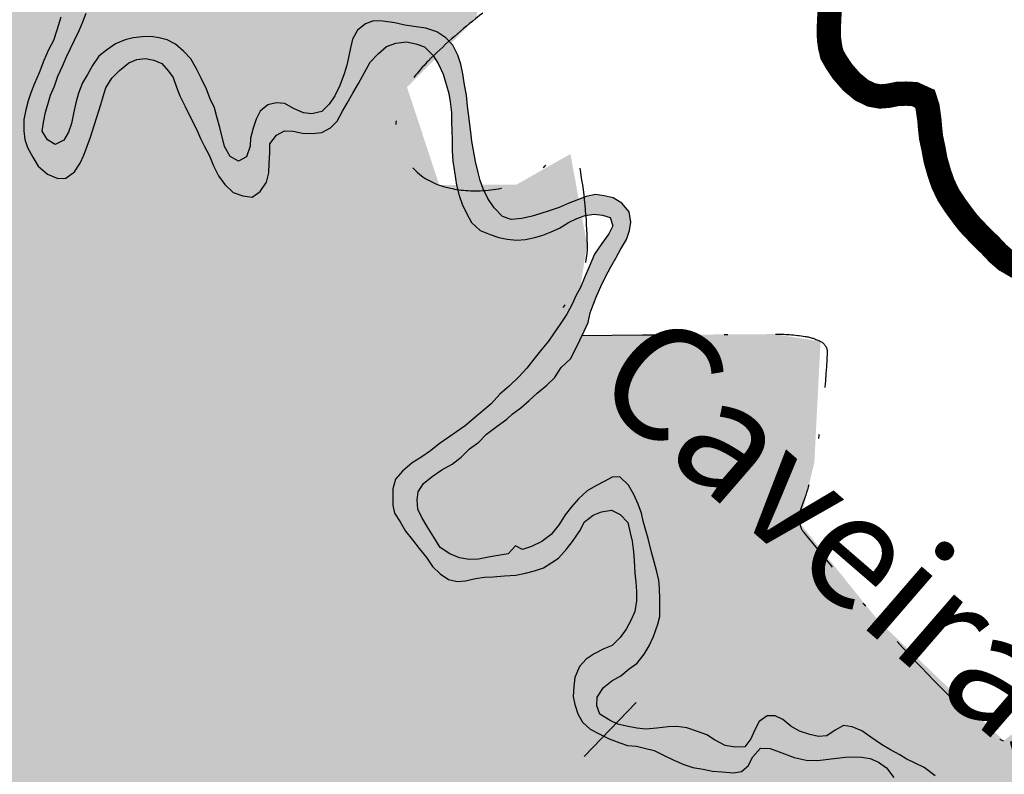
# Model space of a CAD drawing. Extents: x 0 to 1423, y 0 to 594.
# Drawn here: x 338 to 364, y 510 to 529 of the extents above; entities that cross this region are included whole.
import ezdxf

# ---------------------------------------------------------------- set-up
doc = ezdxf.new("R2010")
doc.units = 0
doc.header["$LTSCALE"] = 5
doc.header["$MEASUREMENT"] = 0
doc.linetypes.add('DASHDOT', pattern=[1, 0.5, -0.25, 0, -0.25])
doc.layers.get('0').update_dxf_attribs({"linetype": 'CONTINUOUS'})
for name, color, linetype in [('BASE-ESTPAV', 1, 'CONTINUOUS'), ('BASE-HRIO', 4, 'CONTINUOUS'), ('BASE-LIMUN', 7, 'DASHDOT'), ('BASE-RIOS', 4, 'CONTINUOUS'), ('LAGES', 121, 'CONTINUOUS')]:
    doc.layers.add(name, color=color, linetype=linetype)
doc.styles.add('REGUA120-15', font='romans.shx', dxfattribs={"oblique": 15, "height": 3})

# ---------------------------------------------------------------- blocks, each defined once
blk = doc.blocks.new('*U62', base_point=(361.756, 509.791))
at = {"color": 0}
for points in [[(359.632, 510.891), (359.559, 510.851), (359.471, 510.035)], [(360.629, 510.397), (360.347, 510.591), (359.471, 510.035), (359.632, 510.891)], [(360.347, 510.591), (360.116, 510.755), (359.632, 510.891), (359.854, 510.858)], [(360.87, 510.253), (360.629, 510.397), (359.471, 510.035)], [(360.87, 510.253), (359.471, 510.035), (359.686, 510.061)], [(360.87, 510.253), (359.686, 510.061), (359.898, 510.069)], [(360.87, 510.253), (359.898, 510.069), (360.1, 510.058)], [(360.1, 510.058), (360.333, 510.025), (360.87, 510.253)], [(360.333, 510.025), (360.554, 509.932), (360.87, 510.253)], [(360.554, 509.932), (360.765, 509.779), (360.87, 510.253)], [(360.765, 509.779), (360.955, 509.525), (360.87, 510.253), (361.283, 510.017)], [(361.283, 510.017), (361.112, 510.12), (360.87, 510.253)], [(360.955, 509.525), (361.024, 509.292), (361.283, 510.017)], [(361.024, 509.292), (361.343, 507.726), (361.283, 510.017), (361.553, 508.428)], [(361.696, 508.659), (362.296, 509.069), (361.283, 510.017), (361.514, 509.904)], [(361.553, 508.428), (361.696, 508.659), (361.283, 510.017)], [(362.296, 509.069), (361.756, 509.791), (361.514, 509.904)], [(362.296, 509.069), (362.257, 509.301), (361.756, 509.791), (362.047, 509.566)], [(361.024, 509.292), (361.012, 509.069), (361.343, 507.726)], [(361.012, 509.069), (360.848, 508.818), (361.343, 507.726)], [(361.696, 508.659), (361.909, 508.789), (362.296, 509.069)], [(361.909, 508.789), (362.153, 508.857), (362.296, 509.069)], [(360.614, 508.638), (360.409, 508.523), (361.343, 507.726)], [(360.848, 508.818), (360.614, 508.638), (361.343, 507.726)], [(361.343, 507.726), (361.52, 508.185), (361.553, 508.428)], [(361.343, 507.726), (361.395, 507.762), (361.52, 508.185), (361.478, 507.963)]]:
    blk.add_solid(points, dxfattribs=at)
blk = doc.blocks.new('*U63', base_point=(358.036, 511.056))
at = {"color": 0}
for points in [[(358.247, 510.882), (358.036, 511.056), (357.193, 510.547), (357.409, 511)], [(357.409, 511), (357.296, 510.779), (357.193, 510.547)], [(358.036, 511.056), (357.835, 511.148), (357.409, 511), (357.622, 511.15)], [(358.74, 510.655), (358.468, 510.749), (357.029, 510.336), (357.193, 510.547)], [(358.468, 510.749), (358.247, 510.882), (357.193, 510.547)], [(358.947, 509.976), (359.453, 510.033), (359.559, 510.851), (359.471, 510.035)], [(358.947, 509.976), (359.559, 510.851), (359.195, 510.621)], [(359.559, 510.851), (359.409, 510.771), (359.195, 510.621)], [(358.973, 510.603), (358.74, 510.655), (357.029, 510.336)], [(357.443, 510.302), (359.195, 510.621), (357.029, 510.336), (358.973, 510.603)], [(357.443, 510.302), (357.696, 510.29), (359.195, 510.621)], [(357.696, 510.29), (358.947, 509.976), (359.195, 510.621)], [(356.514, 510.371), (356.479, 510.389), (356.461, 509.672)], [(356.776, 510.328), (356.514, 510.371), (356.461, 509.672)], [(356.776, 510.328), (356.461, 509.672), (357.239, 510.072)], [(357.029, 510.336), (356.776, 510.328), (357.239, 510.072)], [(357.029, 510.336), (357.239, 510.072), (357.443, 510.302)], [(357.696, 510.29), (358.008, 510.176), (358.947, 509.976)], [(358.008, 510.176), (358.331, 510.052), (358.947, 509.976), (358.644, 509.979)], [(356.461, 509.672), (357.116, 509.83), (357.239, 510.072)], [(356.461, 509.672), (356.73, 509.651), (357.116, 509.83), (356.943, 509.68)]]:
    blk.add_solid(points, dxfattribs=at)
blk = doc.blocks.new('*U64', base_point=(355.244, 510.867))
at = {"color": 0}
for points in [[(353.688, 510.931), (353.641, 510.952), (353.462, 510.548), (353.317, 510.616)], [(353.92, 510.878), (353.688, 510.931), (353.462, 510.548)], [(354.192, 510.825), (353.92, 510.878), (353.462, 510.548)], [(354.425, 510.803), (354.192, 510.825), (354.642, 510.235), (353.462, 510.548)], [(356.232, 510.515), (355.507, 510.834), (354.425, 510.803), (354.718, 510.821)], [(354.642, 510.235), (355.428, 509.864), (354.425, 510.803), (356.232, 510.515)], [(355.244, 510.867), (355.011, 510.859), (354.718, 510.821)], [(355.507, 510.834), (355.244, 510.867), (354.718, 510.821)], [(356.232, 510.515), (356.031, 510.648), (355.507, 510.834), (355.789, 510.741)], [(353.462, 510.548), (353.744, 510.435), (354.178, 510.35), (353.946, 510.372)], [(353.462, 510.548), (354.178, 510.35), (354.39, 510.298)], [(353.462, 510.548), (354.39, 510.298), (354.642, 510.235)], [(355.428, 509.864), (355.932, 509.749), (356.232, 510.515), (356.461, 509.672)], [(356.461, 509.672), (356.479, 510.389), (356.232, 510.515)], [(354.642, 510.235), (354.894, 510.112), (355.428, 509.864)], [(354.894, 510.112), (355.166, 509.978), (355.428, 509.864)], [(355.428, 509.864), (355.66, 509.792), (355.932, 509.749)], [(355.932, 509.749), (356.185, 509.696), (356.461, 509.672), (356.437, 509.674)]]:
    blk.add_solid(points, dxfattribs=at)
blk = doc.blocks.new('*U65', base_point=(353.543, 513.004))
at = {"color": 0}
for points in [[(354.741, 513.56), (354.786, 513.734), (354.034, 513.657), (354.105, 513.824)], [(354.381, 512.775), (354.741, 513.56), (353.911, 513.436), (354.034, 513.657)], [(354.381, 512.775), (354.514, 512.996), (354.741, 513.56), (354.627, 513.238)], [(354.381, 512.775), (353.911, 513.436), (353.747, 513.215)], [(353.747, 513.215), (353.543, 513.004), (352.533, 511.921)], [(353.148, 511.643), (353.312, 511.894), (352.533, 511.921), (353.747, 513.215)], [(353.543, 513.004), (352.853, 512.646), (352.533, 511.921)], [(353.543, 513.004), (353.32, 512.915), (352.853, 512.646), (353.066, 512.786)], [(353.312, 511.894), (354.381, 512.775), (353.747, 513.215)], [(353.312, 511.894), (353.535, 512.074), (354.381, 512.775)], [(353.535, 512.074), (353.769, 512.204), (354.381, 512.775), (353.983, 512.384)], [(353.983, 512.384), (354.197, 512.534), (354.381, 512.775)], [(352.853, 512.646), (352.679, 512.445), (352.533, 511.921), (352.556, 512.163)], [(352.533, 511.921), (352.511, 511.658), (352.638, 511.202), (352.56, 511.446)], [(352.533, 511.921), (352.638, 511.202), (353.2, 510.672)], [(352.533, 511.921), (353.2, 510.672), (353.215, 511.197)], [(352.533, 511.921), (353.215, 511.197), (353.136, 511.41)], [(353.136, 511.41), (353.148, 511.643), (352.533, 511.921)], [(352.638, 511.202), (352.758, 510.979), (353.2, 510.672), (352.959, 510.795)], [(353.2, 510.672), (353.486, 511.023), (353.215, 511.197)], [(353.2, 510.672), (353.317, 510.616), (353.486, 511.023), (353.641, 510.952)]]:
    blk.add_solid(points, dxfattribs=at)
blk = doc.blocks.new('*U66', base_point=(354.136, 514.91))
at = {"color": 0}
for points in [[(354.168, 516.854), (353.788, 516.416), (353.955, 516.246)], [(354.359, 516.273), (354.168, 516.854), (354.062, 515.75), (353.955, 516.246)], [(354.359, 516.273), (354.311, 516.486), (354.168, 516.854), (354.222, 516.729)], [(353.955, 516.246), (354.013, 515.973), (354.062, 515.75)], [(354.359, 516.273), (354.062, 515.75), (354.1, 515.467)], [(354.359, 516.273), (354.1, 515.467), (354.118, 515.244)], [(354.118, 515.244), (354.164, 514.667), (354.359, 516.273)], [(354.164, 514.667), (354.182, 514.424), (354.359, 516.273)], [(354.182, 514.424), (354.18, 514.182), (354.359, 516.273), (354.789, 514.51)], [(354.575, 515.463), (354.487, 515.817), (354.359, 516.273), (354.428, 516.03)], [(354.789, 514.51), (354.712, 514.946), (354.359, 516.273), (354.575, 515.463)], [(354.712, 514.946), (354.644, 515.209), (354.575, 515.463)], [(354.118, 515.244), (354.136, 514.91), (354.164, 514.667)], [(354.789, 514.51), (354.771, 514.723), (354.712, 514.946)], [(354.18, 514.182), (354.137, 513.899), (354.789, 514.51), (354.786, 513.734)], [(354.786, 513.734), (354.793, 513.762), (354.789, 514.51), (354.797, 514.227)], [(354.137, 513.899), (354.105, 513.824), (354.786, 513.734)]]:
    blk.add_solid(points, dxfattribs=at)
blk = doc.blocks.new('*U67', base_point=(352.145, 516.191))
at = {"color": 0}
for points in [[(354.113, 516.983), (353.54, 517.433), (352.472, 516.653), (353.114, 517.204)], [(353.54, 517.433), (353.327, 517.323), (353.114, 517.204)], [(354.113, 516.983), (353.973, 517.227), (353.54, 517.433), (353.742, 517.441)], [(353.114, 517.204), (352.88, 517.074), (352.472, 516.653), (352.656, 516.864)], [(353.036, 516.436), (353.26, 516.525), (352.472, 516.653), (354.113, 516.983)], [(353.26, 516.525), (353.523, 516.563), (354.113, 516.983)], [(353.523, 516.563), (353.754, 516.45), (354.113, 516.983)], [(353.754, 516.45), (353.788, 516.416), (354.113, 516.983), (354.168, 516.854)], [(352.472, 516.653), (352.145, 516.191), (352.043, 515.248)], [(352.472, 516.653), (352.043, 515.248), (352.812, 516.256)], [(352.472, 516.653), (352.298, 516.442), (352.145, 516.191)], [(352.812, 516.256), (353.036, 516.436), (352.472, 516.653)], [(352.145, 516.191), (351.93, 515.93), (352.043, 515.248)], [(352.043, 515.248), (352.495, 515.743), (352.812, 516.256)], [(352.495, 515.743), (352.689, 516.024), (352.812, 516.256)], [(351.93, 515.93), (351.705, 515.755), (352.043, 515.248)], [(352.043, 515.248), (352.127, 515.301), (352.495, 515.743), (352.341, 515.542)]]:
    blk.add_solid(points, dxfattribs=at)
blk = doc.blocks.new('*U68', base_point=(350.804, 515.413))
at = {"color": 0}
for points in [[(349.231, 514.739), (350.182, 514.802), (351.412, 515.61), (352.043, 515.248)], [(349.231, 514.739), (351.412, 515.61), (351.179, 515.532)], [(351.179, 515.532), (350.997, 515.624), (350.804, 515.413)], [(352.043, 515.248), (351.686, 515.74), (351.412, 515.61)], [(352.043, 515.248), (351.705, 515.755), (351.686, 515.74)], [(349.519, 515.313), (349.322, 515.394), (349.231, 514.739), (349.034, 514.875)], [(351.179, 515.532), (350.804, 515.413), (349.231, 514.739)], [(350.804, 515.413), (350.024, 515.278), (349.231, 514.739)], [(350.804, 515.413), (350.591, 515.385), (350.024, 515.278), (350.328, 515.337)], [(349.771, 515.27), (349.519, 515.313), (349.231, 514.739)], [(350.024, 515.278), (349.771, 515.27), (349.231, 514.739)], [(350.182, 514.802), (350.708, 514.838), (352.043, 515.248), (351.497, 514.973)], [(351.497, 514.973), (351.731, 515.052), (352.043, 515.248), (351.954, 515.191)], [(350.182, 514.802), (350.404, 514.81), (350.708, 514.838)], [(350.708, 514.838), (351.001, 514.856), (351.497, 514.973), (351.254, 514.904)], [(349.231, 514.739), (349.939, 514.764), (350.182, 514.802)], [(349.231, 514.739), (349.463, 514.687), (349.939, 514.764), (349.675, 514.705)]]:
    blk.add_solid(points, dxfattribs=at)
blk = doc.blocks.new('*U69', base_point=(347.761, 516.703))
at = {"color": 0}
for points in [[(348.5, 517.95), (348.276, 517.811), (347.838, 517.38), (348.021, 517.59)], [(348.575, 517.272), (348.799, 517.452), (347.838, 517.38), (348.5, 517.95)], [(348.799, 517.452), (348.936, 517.55), (348.5, 517.95), (348.528, 517.971)], [(347.838, 517.38), (347.765, 517.127), (347.96, 516.256), (347.761, 516.703)], [(347.838, 517.38), (347.96, 516.256), (349.034, 514.875)], [(348.431, 517.051), (348.575, 517.272), (347.838, 517.38)], [(347.838, 517.38), (349.034, 514.875), (348.666, 516.139)], [(348.409, 516.839), (348.431, 517.051), (347.838, 517.38)], [(347.838, 517.38), (348.666, 516.139), (348.527, 516.373)], [(348.427, 516.596), (348.409, 516.839), (347.838, 517.38)], [(347.838, 517.38), (348.527, 516.373), (348.427, 516.596)], [(347.761, 516.703), (347.81, 516.49), (347.96, 516.256)], [(347.96, 516.256), (348.099, 516.012), (348.279, 515.788)], [(347.96, 516.256), (348.279, 515.788), (349.034, 514.875), (348.649, 515.32)], [(349.015, 515.58), (348.846, 515.854), (348.666, 516.139)], [(349.034, 514.875), (349.015, 515.58), (348.666, 516.139)], [(348.279, 515.788), (348.459, 515.554), (348.649, 515.32)], [(349.034, 514.875), (349.267, 515.416), (349.015, 515.58)], [(349.034, 514.875), (349.322, 515.394), (349.267, 515.416)], [(348.649, 515.32), (348.809, 515.086), (349.034, 514.875), (349.01, 514.893)]]:
    blk.add_solid(points, dxfattribs=at)
blk = doc.blocks.new('*U70', base_point=(350.352, 519.37))
at = {"color": 0}
for points in [[(350.841, 519.841), (350.586, 519.621), (350.352, 519.37)], [(350.905, 519.093), (351.456, 519.549), (350.352, 519.37), (350.841, 519.841)], [(351.456, 519.549), (350.927, 519.926), (350.841, 519.841)], [(350.905, 519.093), (351.139, 519.263), (351.456, 519.549), (351.353, 519.453)], [(350.352, 519.37), (349.903, 518.99), (349.669, 518.79)], [(350.234, 518.573), (350.905, 519.093), (349.669, 518.79), (350.352, 519.37)], [(350.234, 518.573), (350.508, 518.783), (350.905, 519.093)], [(350.508, 518.783), (350.763, 518.962), (350.905, 519.093)], [(349.669, 518.79), (349.445, 518.63), (348.936, 517.55)], [(349.669, 518.79), (348.936, 517.55), (350.234, 518.573)], [(349.445, 518.63), (349.242, 518.49), (348.936, 517.55), (348.754, 518.13)], [(349.242, 518.49), (348.988, 518.31), (348.754, 518.13)], [(348.936, 517.55), (349.053, 517.632), (350.234, 518.573), (349.785, 518.182)], [(349.785, 518.182), (350.03, 518.362), (350.234, 518.573)], [(349.053, 517.632), (349.327, 517.781), (349.785, 518.182)], [(349.327, 517.781), (349.561, 517.962), (349.785, 518.182)], [(348.754, 518.13), (348.528, 517.971), (348.936, 517.55)]]:
    blk.add_solid(points, dxfattribs=at)
blk = doc.blocks.new('*U71', base_point=(352.701, 521.059))
at = {"color": 0}
for points in [[(353.136, 522.218), (353.212, 522.396), (352.579, 522.213), (352.695, 522.42)], [(352.2, 520.325), (352.701, 521.059), (352.579, 522.213), (352.96, 521.765)], [(352.2, 520.325), (352.579, 522.213), (352.487, 521.991)], [(352.96, 521.765), (353.136, 522.218), (352.579, 522.213)], [(352.96, 521.765), (353.043, 521.976), (353.136, 522.218)], [(351.456, 519.549), (352.2, 520.325), (352.343, 521.729), (352.487, 521.991)], [(352.343, 521.729), (352.015, 521.237), (351.456, 519.549)], [(352.343, 521.729), (352.169, 521.468), (352.015, 521.237)], [(352.701, 521.059), (352.804, 521.281), (352.96, 521.765), (352.907, 521.512)], [(352.015, 521.237), (351.862, 521.016), (351.456, 519.549)], [(352.2, 520.325), (352.444, 520.556), (352.701, 521.059), (352.578, 520.807)], [(351.862, 521.016), (351.474, 520.544), (351.29, 520.303)], [(351.862, 521.016), (351.29, 520.303), (351.456, 519.549)], [(351.862, 521.016), (351.688, 520.805), (351.474, 520.544)], [(351.29, 520.303), (351.085, 520.082), (351.456, 519.549)], [(351.456, 519.549), (351.567, 519.653), (352.2, 520.325)], [(351.567, 519.653), (351.822, 519.863), (352.2, 520.325)], [(351.822, 519.863), (352.025, 520.054), (352.2, 520.325)], [(351.085, 520.082), (350.927, 519.926), (351.456, 519.549)]]:
    blk.add_solid(points, dxfattribs=at)
blk = doc.blocks.new('*U72', base_point=(339.086, 529.828))
at = {"color": 0}
for points in [[(339.357, 530.855), (339.284, 530.605), (339.221, 530.312)], [(339.788, 530.429), (339.831, 530.661), (339.221, 530.312), (339.357, 530.855)], [(339.831, 530.661), (339.867, 530.814), (339.357, 530.855)], [(338.616, 528.493), (339.382, 528.946), (339.788, 530.429)], [(338.836, 528.94), (338.616, 528.493), (339.788, 530.429)], [(338.919, 529.213), (338.836, 528.94), (339.788, 530.429)], [(339.788, 530.429), (339.023, 529.556), (338.919, 529.213)], [(339.788, 530.429), (339.159, 530.07), (339.023, 529.556)], [(339.788, 530.429), (339.221, 530.312), (339.159, 530.07)], [(339.382, 528.946), (339.515, 529.218), (339.788, 530.429), (339.743, 529.873)], [(339.743, 529.873), (339.766, 530.136), (339.788, 530.429)], [(339.159, 530.07), (339.086, 529.828), (339.023, 529.556)], [(339.515, 529.218), (339.608, 529.429), (339.743, 529.873), (339.691, 529.661)], [(338.616, 528.493), (339.176, 528.503), (339.382, 528.946)], [(338.836, 528.94), (338.702, 528.689), (338.616, 528.493)], [(338.616, 528.493), (339.116, 528.362), (339.176, 528.503)]]:
    blk.add_solid(points, dxfattribs=at)
blk = doc.blocks.new('*U73', base_point=(338.618, 527.052))
at = {"color": 0}
for points in [[(338.616, 528.493), (338.454, 528.084), (338.047, 526.561), (338.165, 527.349)], [(338.616, 528.493), (338.047, 526.561), (338.532, 526.547), (338.794, 525.364)], [(338.616, 528.493), (338.578, 528.407), (338.454, 528.084)], [(338.532, 526.547), (338.565, 526.779), (338.616, 528.493)], [(338.565, 526.779), (338.618, 527.052), (338.616, 528.493)], [(338.949, 527.999), (339.073, 528.261), (338.616, 528.493), (339.116, 528.362)], [(338.753, 527.495), (338.949, 527.999), (338.616, 528.493)], [(338.618, 527.052), (338.753, 527.495), (338.616, 528.493)], [(338.454, 528.084), (338.331, 527.802), (338.165, 527.349), (338.238, 527.56)], [(338.753, 527.495), (338.856, 527.737), (338.949, 527.999)], [(338.165, 527.349), (338.102, 527.107), (338.047, 526.561), (338.05, 526.854)], [(338.618, 527.052), (338.68, 527.253), (338.753, 527.495)], [(338.047, 526.561), (338.076, 526.328), (338.284, 525.861), (338.145, 526.115)], [(338.047, 526.561), (338.284, 525.861), (338.794, 525.364)], [(338.794, 525.364), (338.672, 526.323), (338.532, 526.547)], [(338.794, 525.364), (338.873, 526.2), (338.672, 526.323)], [(338.794, 525.364), (338.89, 526.208), (338.873, 526.2)], [(338.284, 525.861), (338.424, 525.628), (338.794, 525.364), (338.675, 525.413)]]:
    blk.add_solid(points, dxfattribs=at)
blk = doc.blocks.new('*U74', base_point=(339.303, 526.753))
at = {"color": 0}
for points in [[(338.947, 525.3), (339.909, 526.727), (339.993, 528.476), (340.138, 527.464)], [(339.993, 528.476), (339.303, 526.753), (338.947, 525.3)], [(339.993, 528.476), (339.728, 528.043), (339.303, 526.753), (339.418, 527.298)], [(339.993, 528.476), (339.861, 528.275), (339.728, 528.043)], [(340.21, 527.695), (340.298, 527.839), (339.993, 528.476)], [(340.138, 527.464), (340.21, 527.695), (339.993, 528.476)], [(339.728, 528.043), (339.595, 527.822), (339.418, 527.298), (339.491, 527.55)], [(339.418, 527.298), (339.355, 527.015), (339.303, 526.753)], [(339.909, 526.727), (340.075, 527.252), (340.138, 527.464)], [(339.303, 526.753), (339.23, 526.521), (338.947, 525.3)], [(338.947, 525.3), (339.536, 525.709), (339.909, 526.727), (339.805, 526.395)], [(339.23, 526.521), (339.107, 526.31), (338.947, 525.3)], [(339.107, 526.31), (338.89, 526.208), (338.947, 525.3), (338.794, 525.364)], [(339.536, 525.709), (339.629, 525.921), (339.805, 526.395), (339.722, 526.153)], [(338.947, 525.3), (339.159, 525.308), (339.536, 525.709), (339.383, 525.478)]]:
    blk.add_solid(points, dxfattribs=at)
blk = doc.blocks.new('*U75', base_point=(341.982, 527.964))
at = {"color": 0}
for points in [[(340.716, 528.955), (340.463, 528.846), (340.025, 528.526), (340.229, 528.686)], [(340.716, 528.955), (340.025, 528.526), (340.298, 527.839)], [(340.716, 528.955), (340.298, 527.839), (340.364, 527.947)], [(340.716, 528.955), (340.364, 527.947), (340.568, 528.147)], [(340.716, 528.955), (340.568, 528.147), (340.812, 528.348)], [(341.394, 529.04), (341.162, 529.032), (340.716, 528.955), (340.929, 529.004)], [(342.6, 528.191), (342.04, 528.843), (340.716, 528.955), (341.394, 529.04)], [(341.682, 528.33), (341.862, 528.126), (340.716, 528.955), (342.6, 528.191)], [(341.47, 528.423), (341.682, 528.33), (340.716, 528.955)], [(341.258, 528.465), (341.47, 528.423), (340.716, 528.955)], [(340.716, 528.955), (340.812, 528.348), (341.025, 528.437)], [(341.025, 528.437), (341.258, 528.465), (340.716, 528.955)], [(342.04, 528.843), (341.828, 528.956), (341.394, 529.04), (341.617, 529.008)], [(342.6, 528.191), (342.451, 528.455), (342.04, 528.843), (342.261, 528.649)], [(340.025, 528.526), (339.993, 528.476), (340.298, 527.839)], [(341.862, 528.126), (341.982, 527.964), (342.6, 528.191)], [(341.982, 527.964), (342.268, 527.264), (342.6, 528.191)], [(342.268, 527.264), (342.802, 527.773), (342.6, 528.191), (342.72, 527.947)], [(341.982, 527.964), (342.071, 527.71), (342.268, 527.264), (342.16, 527.477)]]:
    blk.add_solid(points, dxfattribs=at)
blk = doc.blocks.new('*U76', base_point=(343.852, 525.839))
at = {"color": 0}
for points in [[(342.958, 527.399), (342.859, 527.653), (342.268, 527.264), (342.802, 527.773)], [(343.331, 526.143), (343.136, 526.923), (342.268, 527.264), (342.958, 527.399)], [(343.481, 525.878), (343.331, 526.143), (342.299, 527.203), (342.268, 527.264)], [(343.136, 526.923), (343.067, 527.166), (342.958, 527.399)], [(342.299, 527.203), (342.428, 526.929), (342.597, 526.604)], [(343.564, 524.937), (343.481, 525.878), (342.597, 526.604), (342.299, 527.203)], [(343.331, 526.143), (343.214, 526.649), (343.136, 526.923)], [(342.597, 526.604), (342.706, 526.36), (342.796, 526.167)], [(342.597, 526.604), (342.796, 526.167), (343.564, 524.937), (342.935, 525.903)], [(342.935, 525.903), (343.044, 525.639), (343.564, 524.937)], [(343.564, 524.937), (344.272, 524.962), (343.481, 525.878), (343.702, 525.755)], [(344.272, 524.962), (344.298, 525.001), (343.702, 525.755), (343.852, 525.839)], [(343.044, 525.639), (343.173, 525.375), (343.564, 524.937), (343.343, 525.142)], [(343.564, 524.937), (343.816, 524.844), (344.272, 524.962), (344.058, 524.812)]]:
    blk.add_solid(points, dxfattribs=at)
blk = doc.blocks.new('*U77', base_point=(344.912, 526.554))
at = {"color": 0}
for points in [[(346.126, 526.635), (346.443, 527.077), (346.234, 527.483), (346.272, 527.561)], [(346.443, 527.077), (346.566, 527.288), (346.272, 527.561), (346.589, 527.33)], [(345.15, 527.148), (344.918, 527.282), (344.473, 527.245), (344.696, 527.294)], [(346.126, 526.635), (346.091, 527.262), (345.897, 527.071)], [(346.126, 526.635), (346.234, 527.483), (346.091, 527.262)], [(345.897, 527.071), (345.634, 527.003), (344.009, 526.157)], [(345.897, 527.071), (344.009, 526.157), (344.699, 526.444)], [(345.634, 527.003), (345.411, 527.035), (344.009, 526.157), (344.084, 526.632)], [(344.473, 527.245), (344.269, 527.075), (344.084, 526.632), (344.166, 526.863)], [(345.411, 527.035), (345.15, 527.148), (344.084, 526.632), (344.473, 527.245)], [(345.897, 527.071), (344.699, 526.444), (344.912, 526.554)], [(344.912, 526.554), (346.126, 526.635), (345.897, 527.071)], [(346.126, 526.635), (346.299, 526.815), (346.443, 527.077)], [(344.084, 526.632), (344.021, 526.369), (344.009, 526.157)], [(344.912, 526.554), (345.145, 526.552), (346.126, 526.635)], [(345.145, 526.552), (345.387, 526.499), (346.126, 526.635)], [(345.387, 526.499), (345.65, 526.487), (346.126, 526.635), (345.892, 526.515)], [(344.009, 526.157), (344.525, 526.213), (344.699, 526.444)], [(344.009, 526.157), (344.298, 525.001), (344.525, 526.213)], [(344.298, 525.001), (344.511, 525.708), (344.525, 526.213)], [(344.511, 525.708), (344.523, 525.981), (344.525, 526.213)], [(344.009, 526.157), (343.916, 525.875), (344.298, 525.001)], [(343.916, 525.875), (343.852, 525.839), (344.298, 525.001)], [(344.298, 525.001), (344.436, 525.203), (344.511, 525.708), (344.498, 525.455)]]:
    blk.add_solid(points, dxfattribs=at)
blk = doc.blocks.new('*U78', base_point=(347.6, 528.776))
at = {"color": 0}
for points in [[(348.383, 529.295), (348.08, 529.338), (346.554, 528.289), (346.702, 528.975)], [(347.252, 529.456), (347.049, 529.377), (346.702, 528.975), (346.835, 529.207)], [(348.08, 529.338), (347.252, 529.456), (346.702, 528.975)], [(348.08, 529.338), (347.817, 529.401), (347.252, 529.456), (347.504, 529.444)], [(347.6, 528.776), (347.843, 528.865), (346.554, 528.289), (348.383, 529.295)], [(347.843, 528.865), (348.127, 528.903), (348.383, 529.295)], [(348.127, 528.903), (348.369, 528.85), (348.383, 529.295), (348.586, 529.269)], [(348.369, 528.85), (348.53, 528.792), (348.586, 529.269)], [(346.702, 528.975), (346.597, 528.491), (346.554, 528.289)], [(346.702, 528.975), (346.639, 528.703), (346.597, 528.491)], [(347.376, 528.585), (347.6, 528.776), (346.554, 528.289)], [(347.172, 528.365), (347.376, 528.585), (346.554, 528.289)], [(346.554, 528.289), (346.482, 528.057), (346.589, 527.33)], [(346.554, 528.289), (346.71, 527.55), (347.172, 528.365), (347.018, 528.093)], [(346.554, 528.289), (346.589, 527.33), (346.71, 527.55)], [(346.482, 528.057), (346.368, 527.755), (346.589, 527.33)], [(346.71, 527.55), (346.864, 527.801), (347.018, 528.093)], [(346.368, 527.755), (346.272, 527.561), (346.589, 527.33)]]:
    blk.add_solid(points, dxfattribs=at)
blk = doc.blocks.new('*U79', base_point=(349.702, 527.494))
at = {"color": 0}
for points in [[(348.635, 529.262), (348.586, 529.269), (348.601, 528.767), (348.53, 528.792)], [(348.635, 529.262), (348.601, 528.767), (348.821, 528.553)], [(349.349, 528.812), (349.159, 529.005), (348.635, 529.262), (348.928, 529.169)], [(349.654, 527.768), (349.606, 528.061), (348.635, 529.262), (349.349, 528.812)], [(349.654, 527.768), (348.635, 529.262), (348.961, 528.33), (348.821, 528.553)], [(349.606, 528.061), (349.557, 528.314), (349.349, 528.812), (349.478, 528.548)], [(349.654, 527.768), (348.961, 528.33), (349.09, 528.055)], [(349.654, 527.768), (349.09, 528.055), (349.179, 527.751)], [(349.179, 527.751), (349.237, 527.539), (349.654, 527.768)], [(349.237, 527.539), (349.276, 527.326), (349.654, 527.768)], [(349.276, 527.326), (349.314, 527.043), (349.654, 527.768)], [(349.314, 527.043), (349.321, 526.571), (349.654, 527.768), (349.73, 527.211)], [(349.73, 527.211), (349.702, 527.494), (349.654, 527.768)], [(349.314, 527.043), (349.312, 526.78), (349.321, 526.571)], [(349.321, 526.571), (349.791, 526.731), (349.73, 527.211), (349.759, 527.008)]]:
    blk.add_solid(points, dxfattribs=at)
blk = doc.blocks.new('*U80', base_point=(350.008, 525.46))
at = {"color": 0}
for points in [[(349.815, 526.523), (349.791, 526.731), (349.32, 526.571)], [(349.844, 526.29), (349.815, 526.523), (349.32, 526.571)], [(349.94, 525.753), (349.844, 526.29), (349.32, 526.571)], [(349.32, 526.571), (349.328, 526.314), (349.916, 524.072), (349.392, 525.475)], [(350.008, 525.46), (349.94, 525.753), (349.32, 526.571)], [(349.32, 526.571), (349.916, 524.072), (350.008, 525.46), (350.067, 525.247)], [(349.328, 526.314), (349.326, 526.031), (349.392, 525.475)], [(349.94, 525.753), (349.892, 526.037), (349.844, 526.29)], [(349.326, 526.031), (349.344, 525.758), (349.392, 525.475)], [(349.392, 525.475), (349.44, 525.131), (349.587, 524.624), (349.508, 524.857)], [(349.392, 525.475), (349.587, 524.624), (349.916, 524.072)], [(349.916, 524.072), (350.146, 525.034), (350.067, 525.247)], [(349.916, 524.072), (350.266, 524.78), (350.146, 525.034)], [(349.916, 524.072), (350.344, 524.663), (350.266, 524.78)], [(349.587, 524.624), (349.706, 524.39), (349.916, 524.072), (349.836, 524.147)]]:
    blk.add_solid(points, dxfattribs=at)
blk = doc.blocks.new('*U81', base_point=(351.161, 524.247))
at = {"color": 0}
for points in [[(350.435, 524.526), (350.344, 524.663), (349.916, 524.072)], [(352.611, 524.73), (352.377, 524.641), (352.144, 524.542)], [(352.394, 524.145), (352.611, 524.73), (352.144, 524.542)], [(352.394, 524.145), (352.607, 524.245), (352.611, 524.73), (352.761, 524.791)], [(352.607, 524.245), (352.799, 524.313), (352.761, 524.791)], [(350.656, 524.301), (350.435, 524.526), (349.916, 524.072)], [(352.394, 524.145), (351.881, 524.453), (351.637, 524.374)], [(352.394, 524.145), (352.144, 524.542), (351.881, 524.453)], [(350.878, 524.219), (350.656, 524.301), (349.916, 524.072)], [(351.161, 524.247), (350.878, 524.219), (349.916, 524.072)], [(351.161, 524.247), (349.916, 524.072), (352.394, 524.145)], [(349.916, 524.072), (351.025, 523.682), (352.394, 524.145)], [(351.025, 523.682), (351.713, 523.807), (352.394, 524.145)], [(351.434, 524.315), (351.161, 524.247), (352.394, 524.145)], [(351.637, 524.374), (351.434, 524.315), (352.394, 524.145)], [(351.713, 523.807), (351.936, 523.896), (352.394, 524.145), (352.15, 523.996)], [(349.916, 524.072), (350.066, 523.932), (350.56, 523.746), (350.328, 523.829)], [(349.916, 524.072), (350.56, 523.746), (351.025, 523.682)], [(350.56, 523.746), (350.772, 523.704), (351.025, 523.682)], [(351.025, 523.682), (351.257, 523.7), (351.713, 523.807), (351.5, 523.748)]]:
    blk.add_solid(points, dxfattribs=at)
blk = doc.blocks.new('*U82', base_point=(354.031, 524.152))
at = {"color": 0}
for points in [[(352.854, 524.829), (352.761, 524.791), (352.799, 524.313)], [(352.854, 524.829), (352.799, 524.313), (352.83, 524.324)], [(352.854, 524.829), (352.83, 524.324), (353.063, 524.362)], [(353.562, 524.793), (353.33, 524.845), (352.854, 524.829), (353.097, 524.877)], [(354.031, 524.152), (353.562, 524.793), (352.854, 524.829)], [(353.487, 524.278), (353.555, 524.055), (352.854, 524.829), (354.031, 524.152)], [(352.854, 524.829), (353.063, 524.362), (353.285, 524.34)], [(353.285, 524.34), (353.487, 524.278), (352.854, 524.829)], [(354.031, 524.152), (353.983, 524.425), (353.562, 524.793), (353.793, 524.649)], [(353.239, 522.46), (353.362, 522.712), (354.031, 524.152)], [(353.555, 524.055), (353.239, 522.46), (354.031, 524.152)], [(353.362, 522.712), (353.506, 522.973), (354.031, 524.152)], [(353.506, 522.973), (353.763, 523.436), (354.031, 524.152)], [(353.763, 523.436), (353.916, 523.698), (354.031, 524.152), (353.999, 523.93)], [(353.555, 524.055), (353.453, 523.843), (353.239, 522.46)], [(353.453, 523.843), (353.268, 523.592), (352.93, 522.978), (353.074, 523.311)], [(353.453, 523.843), (352.93, 522.978), (353.239, 522.46)], [(353.506, 522.973), (353.639, 523.205), (353.763, 523.436)], [(352.93, 522.978), (352.816, 522.716), (352.703, 522.434)], [(352.93, 522.978), (352.703, 522.434), (353.239, 522.46)], [(352.703, 522.434), (352.695, 522.42), (353.239, 522.46), (353.212, 522.396)]]:
    blk.add_solid(points, dxfattribs=at)
blk = doc.blocks.new('*U160', base_point=(329.879, 489.86))
at = {"color": 0}
for points in [[(352.502, 521.17), (348.987, 525.13), (316.184, 540.741), (330.493, 536.958)], [(363.848, 510.492), (352.502, 521.17), (316.184, 540.741)], [(363.848, 510.492), (316.184, 540.741), (319.654, 535.788)], [(348.987, 525.13), (348.138, 527.712), (330.493, 536.958), (338.667, 535.218)], [(348.138, 527.712), (349.065, 534.885), (338.667, 535.218), (345.993, 536.06)], [(363.848, 510.492), (319.654, 535.788), (319.7, 535.711)], [(363.848, 510.492), (319.7, 535.711), (319.731, 535.628)], [(363.848, 510.492), (319.731, 535.628), (323.118, 524.17), (323.115, 524.172)], [(348.138, 527.712), (349.949, 529.516), (349.065, 534.885), (351.113, 534.102)], [(352.502, 521.17), (352.879, 523.562), (351.024, 525.143), (352.441, 525.948)], [(352.502, 521.17), (351.024, 525.143), (348.987, 525.13)], [(484.297, 462.478), (363.848, 510.492), (323.151, 524.138), (323.118, 524.17)], [(484.297, 462.478), (323.151, 524.138), (323.178, 524.101)], [(484.297, 462.478), (323.178, 524.101), (323.198, 524.059)], [(323.198, 524.059), (323.21, 524.015), (419.788, 469.968), (403.607, 477.566)], [(484.297, 462.478), (323.198, 524.059), (419.965, 469.87), (419.788, 469.968)], [(323.21, 524.015), (326.005, 511.238), (403.607, 477.566)], [(360.547, 513.656), (354.336, 521.182), (352.502, 521.17)], [(363.848, 510.492), (360.547, 513.656), (352.502, 521.17)], [(358.476, 516.231), (357.8, 521.204), (354.336, 521.182)], [(360.547, 513.656), (358.476, 516.231), (354.336, 521.182)], [(358.476, 516.231), (358.863, 517.826), (357.8, 521.204), (359.025, 521.012)], [(394.753, 516.062), (385.985, 516.405), (363.848, 510.492), (371.533, 515.119)], [(484.297, 462.478), (394.753, 516.062), (363.848, 510.492)], [(371.533, 515.119), (367.682, 513.502), (363.848, 510.492)], [(326.005, 511.238), (326.159, 511.139), (403.275, 477.666), (402.93, 477.708)], [(326.005, 511.238), (403.275, 477.666), (403.607, 477.566)], [(326.159, 511.139), (326.294, 511.014), (402.93, 477.708)], [(326.294, 511.014), (326.405, 510.867), (402.93, 477.708), (383.003, 479.829)], [(326.405, 510.867), (326.488, 510.704), (383.003, 479.829)], [(326.488, 510.704), (326.542, 510.529), (383.003, 479.829), (334.184, 490.709)]]:
    blk.add_solid(points, dxfattribs=at)

msp = doc.modelspace()

# ---------------------------------------------------------------- linework, layer by layer
at = {"layer": 'BASE-ESTPAV', "const_width": 0.64, "flags": 128}
msp.add_lwpolyline([(359.278, 530.073), (359.265, 529.759), (359.253, 529.476), (359.24, 529.224), (359.249, 528.981), (359.277, 528.768), (359.326, 528.566), (359.435, 528.373), (359.605, 528.119), (359.846, 527.844), (360.107, 527.629), (360.358, 527.506), (360.591, 527.463), (360.813, 527.482), (361.046, 527.53), (361.279, 527.538), (361.501, 527.526), (361.773, 527.403), (361.842, 527.19), (361.89, 526.856), (361.908, 526.633), (361.936, 526.38), (361.995, 526.107), (362.053, 525.793), (362.151, 525.448), (362.249, 525.164), (362.389, 524.87), (362.568, 524.596), (362.808, 524.27), (362.928, 524.117), (363.189, 523.842), (363.339, 523.689), (363.479, 523.557), (363.7, 523.322), (363.901, 523.149), (364.132, 523.015), (364.384, 522.872)], dxfattribs=at)
at = {"layer": 'BASE-HRIO'}
msp.add_lwpolyline([(354.171, 511.502), (352.799, 510.078)], dxfattribs=at)
at = {"layer": 'BASE-LIMUN', "flags": 128}
msp.add_lwpolyline([(315.957, 541.484, -0.168534), (316.631, 543.377, -0.193165), (318.171, 544.246, -0.058423), (319.422, 544.265, -0.118829), (320.008, 544.058, -0.098094), (321.283, 542.82, 0.073342), (322.899, 541.09, 0.01444), (324.613, 539.803, 0.011711), (326.807, 538.328, 0.053197), (329.916, 536.779, 0.340768), (330.493, 536.958, 0.078324), (330.764, 537.51, 0.014244), (331.667, 540.748, 0.018322), (332.033, 542.496, -0.037672), (332.245, 543.339, -0.145483), (332.537, 543.758, -0.090301), (333.253, 544.142, -0.380249), (334.256, 543.7, 0.345294), (335.304, 543.159, 0.059309), (336.107, 543.414, -0.046064), (337.13, 543.768, -0.039994), (339.333, 544.127, -0.198853), (339.777, 543.984, -0.216825), (340.003, 543.504, -0.052052), (339.81, 541.396, -0.029001), (339.3, 539.424, 0.031549), (338.84, 537.608, 0.028181), (338.661, 536.228, 0.038849), (338.667, 535.218, 1.26629), (340.052, 535.672, -0.615623), (340.885, 537.023, -0.064543), (342.295, 536.716, 0.048408), (344.156, 536.248, 0.012046), (345.228, 536.112, 0.016978), (345.993, 536.06, 0.513957), (347.182, 537.608, -0.540893), (348.399, 539.061, -0.643653), (348.991, 537.208, 0.462663), (349.065, 534.885, 0.146306), (350.026, 534.499, -0.130371), (351.113, 534.102, -0.11294), (352.869, 532.162, -0.307007), (352.781, 531.126, -0.155155), (351.704, 530.416, 0.100085), (349.949, 529.516, 0.027397), (348.703, 528.404, 0.05128), (348.138, 527.712, 0.22888), (347.935, 526.192, 0.235673), (348.987, 525.13, 0.083666), (349.926, 524.978, 0.071494), (351.024, 525.143, 0.176133), (351.894, 525.791, -0.370173), (352.441, 525.948, -0.244761), (352.671, 525.652, -0.041374), (352.879, 523.562, -0.200191), (352.205, 521.87, 0.666353), (352.502, 521.17), (354.336, 521.182), (357.8, 521.204, -0.04033), (358.62, 521.143, -0.078166), (359.025, 521.012, -0.297014), (359.203, 520.708, -0.033192), (358.863, 517.826, -0.049517), (358.531, 516.684, 0.130789), (358.476, 516.231, 0.135526), (358.583, 515.983, 0.011835), (360.547, 513.656, 0.020471), (363.187, 510.91, 0.100694), (363.848, 510.492, 0.377424), (365.241, 511.014, -0.143904), (367.682, 513.502, -0.080663), (370.239, 514.43, 0.152207), (371.533, 515.119, 0.265468), (371.862, 516.356, -0.21069), (372.108, 517.91, -0.053903), (372.89, 518.877, -0.088239), (373.517, 519.312, -0.106627), (374.9, 519.62, -0.030275), (379.834, 519.352, -0.021982), (383.204, 518.813, -0.053896), (384.533, 518.386, -0.260669), (385.256, 517.421, 0.249825), (385.985, 516.405, 0.314025), (387.634, 516.654, -0.189945), (390.045, 517.625, -0.214263), (392.78, 516.421, 0.340671), (394.753, 516.062, 0.177963), (395.893, 517.305, -0.147896), (397.162, 518.864, -0.097241), (400.078, 520.096, 0.155905), (401.821, 521.083, 0.000605), (403.13, 522.503, 0.000876), (404.031, 523.486, 0.000166), (404.855, 524.389, 0.000115), (406.041, 525.689, 0.035019), (406.677, 526.494, -0.028572), (407.444, 527.489, -0.568348), (409.04, 527.205, 0.498186), (410.715, 526.714, 0.067563), (411.744, 527.719, 0.111495), (412.118, 528.514, 0.017256), (412.358, 529.81, -0.011833), (412.688, 531.703, -0.010456), (413.189, 533.972, -0.025293), (413.462, 534.893, -0.373948), (414.081, 535.244, -0.097007), (416.323, 534.314, -0.178749), (417.779, 532.319, 0.180773), (419.227, 530.351, 0.053404), (421.718, 529.079, 0.054991), (424.347, 528.392, 0.037995), (425.647, 528.302, 0.052294), (426.589, 528.407, 0.510408), (427.401, 530.267, -0.489956), (428.17, 532.199, -0.65025), (429.539, 530.568, 0.425738), (430.465, 528.033, 0.401363), (432.82, 528.887, -0.3514), (435.33, 530.054, -0.177903), (437.514, 528.584, 0.161536), (439.855, 526.898, 0.077757), (443.647, 526.329, 0.189388), (445.153, 526.931, 0.088805), (446.578, 528.851, 0.060942), (447.735, 532.123, 0.014727), (448.124, 534.164, -0.015446), (448.499, 536.11, -0.070338), (450.031, 540.165, 0.092985), (451.055, 543.293, 0.092051), (450.952, 545.252, 0.101249), (450.194, 546.871, 0.074889), (449.026, 548.029, -0.059353), (447.512, 549.442, -0.031487), (445.526, 552.115, -0.063603), (444.809, 553.605, -0.063098), (444.75, 553.901, -0.022892), (444.73, 554.729)], format="xyb", dxfattribs=at)
at = {"layer": 'BASE-RIOS', "flags": 128}
for points in [[(362.047, 509.566), (361.756, 509.791), (361.514, 509.904), (361.283, 510.017), (361.112, 510.12), (360.87, 510.253), (360.629, 510.397), (360.347, 510.591), (360.116, 510.755), (359.854, 510.858), (359.632, 510.891), (359.409, 510.771), (359.195, 510.621), (358.973, 510.603), (358.74, 510.655), (358.468, 510.749), (358.247, 510.882), (358.036, 511.056), (357.835, 511.148), (357.622, 511.15), (357.409, 511), (357.296, 510.779), (357.193, 510.547), (357.029, 510.336), (356.776, 510.328), (356.514, 510.371), (356.232, 510.515), (356.031, 510.648), (355.789, 510.741), (355.507, 510.834), (355.244, 510.867), (355.011, 510.859), (354.718, 510.821), (354.425, 510.803), (354.192, 510.825), (353.92, 510.878), (353.688, 510.931), (353.486, 511.023), (353.215, 511.197), (353.136, 511.41), (353.148, 511.643), (353.312, 511.894), (353.535, 512.074), (353.769, 512.204), (353.983, 512.384), (354.197, 512.534), (354.381, 512.775), (354.514, 512.996), (354.627, 513.238), (354.741, 513.56), (354.793, 513.762), (354.797, 514.227), (354.789, 514.51), (354.771, 514.723), (354.712, 514.946), (354.644, 515.209), (354.575, 515.463), (354.487, 515.817), (354.428, 516.03), (354.359, 516.273), (354.311, 516.486), (354.222, 516.729), (354.113, 516.983), (353.973, 517.227), (353.742, 517.441), (353.54, 517.433), (353.327, 517.323), (353.114, 517.204), (352.88, 517.074), (352.656, 516.864), (352.472, 516.653), (352.298, 516.442), (352.145, 516.191), (351.93, 515.93), (351.686, 515.74), (351.412, 515.61), (351.179, 515.532), (350.997, 515.624), (350.804, 515.413), (350.591, 515.385), (350.328, 515.337), (350.024, 515.278), (349.771, 515.27), (349.519, 515.313), (349.267, 515.416), (349.015, 515.58), (348.846, 515.854), (348.666, 516.139), (348.527, 516.373), (348.427, 516.596), (348.409, 516.839), (348.431, 517.051), (348.575, 517.272), (348.799, 517.452), (349.053, 517.632), (349.327, 517.781), (349.561, 517.962), (349.785, 518.182), (350.03, 518.362), (350.234, 518.573), (350.508, 518.783), (350.763, 518.962), (350.905, 519.093), (351.139, 519.263), (351.353, 519.453), (351.567, 519.653), (351.822, 519.863), (352.025, 520.054), (352.2, 520.325), (352.444, 520.556), (352.578, 520.807), (352.701, 521.059), (352.804, 521.281), (352.907, 521.512), (352.96, 521.765), (353.043, 521.976), (353.136, 522.218), (353.239, 522.46), (353.362, 522.712), (353.506, 522.973), (353.639, 523.205), (353.763, 523.436), (353.916, 523.698), (353.999, 523.93), (354.031, 524.152), (353.983, 524.425), (353.793, 524.649), (353.562, 524.793), (353.33, 524.845), (353.097, 524.877), (352.854, 524.829), (352.611, 524.73), (352.377, 524.641), (352.144, 524.542), (351.881, 524.453), (351.637, 524.374), (351.434, 524.315), (351.161, 524.247), (350.878, 524.219), (350.656, 524.301), (350.435, 524.526), (350.266, 524.78), (350.146, 525.034), (350.067, 525.247), (350.008, 525.46), (349.94, 525.753), (349.892, 526.037), (349.844, 526.29), (349.815, 526.523), (349.759, 527.008), (349.73, 527.211), (349.702, 527.494), (349.654, 527.768), (349.606, 528.061), (349.557, 528.314), (349.478, 528.548), (349.349, 528.812), (349.159, 529.005), (348.928, 529.169), (348.635, 529.262), (348.383, 529.295), (348.08, 529.338), (347.817, 529.401), (347.504, 529.444), (347.252, 529.456), (347.049, 529.377), (346.835, 529.207), (346.702, 528.975), (346.639, 528.703), (346.597, 528.491), (346.554, 528.289), (346.482, 528.057), (346.368, 527.755), (346.234, 527.483), (346.091, 527.262), (345.897, 527.071), (345.634, 527.003), (345.411, 527.035), (345.15, 527.148), (344.918, 527.282), (344.696, 527.294), (344.473, 527.245), (344.269, 527.075), (344.166, 526.863), (344.084, 526.632), (344.021, 526.369), (344.009, 526.157), (343.916, 525.875), (343.702, 525.755), (343.481, 525.878), (343.331, 526.143), (343.214, 526.649), (343.136, 526.923), (343.067, 527.166), (342.958, 527.399), (342.859, 527.653), (342.72, 527.947), (342.6, 528.191), (342.451, 528.455), (342.261, 528.649), (342.04, 528.843), (341.828, 528.956), (341.617, 529.008), (341.394, 529.04), (341.162, 529.032), (340.929, 529.004), (340.716, 528.955), (340.463, 528.846), (340.229, 528.686), (340.025, 528.526), (339.861, 528.275), (339.728, 528.043), (339.595, 527.822), (339.491, 527.55), (339.418, 527.298), (339.355, 527.015), (339.303, 526.753), (339.23, 526.521), (339.107, 526.31), (338.873, 526.2), (338.672, 526.323), (338.532, 526.547), (338.565, 526.779), (338.618, 527.052), (338.68, 527.253), (338.753, 527.495), (338.856, 527.737), (338.949, 527.999), (339.073, 528.261), (339.176, 528.503), (339.382, 528.946), (339.515, 529.218), (339.608, 529.429), (339.691, 529.661)], [(339.023, 529.556), (338.919, 529.213), (338.836, 528.94), (338.702, 528.689), (338.578, 528.407), (338.454, 528.084), (338.331, 527.802), (338.238, 527.56), (338.165, 527.349), (338.102, 527.107), (338.05, 526.854), (338.047, 526.561), (338.076, 526.328), (338.145, 526.115), (338.284, 525.861), (338.424, 525.628), (338.675, 525.413), (338.947, 525.3), (339.159, 525.308), (339.383, 525.478), (339.536, 525.709), (339.629, 525.921), (339.722, 526.153), (339.805, 526.395), (339.909, 526.727), (340.075, 527.252), (340.138, 527.464), (340.21, 527.695), (340.364, 527.947), (340.568, 528.147), (340.812, 528.348), (341.025, 528.437), (341.258, 528.465), (341.47, 528.423), (341.682, 528.33), (341.862, 528.126), (341.982, 527.964), (342.071, 527.71), (342.16, 527.477), (342.299, 527.203), (342.428, 526.929), (342.597, 526.604), (342.706, 526.36), (342.796, 526.167), (342.935, 525.903), (343.044, 525.639), (343.173, 525.375), (343.343, 525.142), (343.564, 524.937), (343.816, 524.844), (344.058, 524.812), (344.272, 524.962), (344.436, 525.203), (344.498, 525.455), (344.511, 525.708), (344.523, 525.981), (344.525, 526.213), (344.699, 526.444), (344.912, 526.554), (345.145, 526.552), (345.387, 526.499), (345.65, 526.487), (345.892, 526.515), (346.126, 526.635), (346.299, 526.815), (346.443, 527.077), (346.566, 527.288), (346.71, 527.55), (346.864, 527.801), (347.018, 528.093), (347.172, 528.365), (347.376, 528.585), (347.6, 528.776), (347.843, 528.865), (348.127, 528.903), (348.369, 528.85), (348.601, 528.767), (348.821, 528.553), (348.961, 528.33), (349.09, 528.055), (349.179, 527.751), (349.237, 527.539), (349.276, 527.326), (349.314, 527.043), (349.312, 526.78), (349.32, 526.577), (349.328, 526.314), (349.326, 526.031), (349.344, 525.758), (349.392, 525.475), (349.44, 525.131), (349.508, 524.857), (349.587, 524.624), (349.706, 524.39), (349.836, 524.147), (350.066, 523.932), (350.328, 523.829), (350.56, 523.746), (350.772, 523.704), (351.025, 523.682), (351.257, 523.7), (351.5, 523.748), (351.713, 523.807), (351.936, 523.896), (352.15, 523.996), (352.394, 524.145), (352.607, 524.245), (352.83, 524.324), (353.063, 524.362), (353.285, 524.34), (353.487, 524.278), (353.555, 524.055), (353.453, 523.843), (353.268, 523.592), (353.074, 523.311), (352.93, 522.978), (352.816, 522.716), (352.703, 522.434), (352.579, 522.213), (352.487, 521.991), (352.343, 521.729), (352.169, 521.468), (352.015, 521.237), (351.862, 521.016), (351.688, 520.805), (351.474, 520.544), (351.29, 520.303), (351.085, 520.082), (350.841, 519.841), (350.586, 519.621), (350.352, 519.37), (349.903, 518.99), (349.669, 518.79), (349.445, 518.63), (349.242, 518.49), (348.988, 518.31), (348.754, 518.13), (348.5, 517.95), (348.276, 517.811), (348.021, 517.59), (347.838, 517.38), (347.765, 517.127), (347.761, 516.703), (347.81, 516.49), (347.96, 516.256), (348.099, 516.012), (348.279, 515.788), (348.459, 515.554), (348.649, 515.32), (348.809, 515.086), (349.01, 514.893), (349.231, 514.739), (349.463, 514.687), (349.675, 514.705), (349.939, 514.764), (350.182, 514.802), (350.404, 514.81), (350.708, 514.838), (351.001, 514.856), (351.254, 514.904), (351.497, 514.973), (351.731, 515.052), (351.954, 515.191), (352.127, 515.301), (352.341, 515.542), (352.495, 515.743), (352.689, 516.024), (352.812, 516.256), (353.036, 516.436), (353.26, 516.525), (353.523, 516.563), (353.754, 516.45), (353.955, 516.246), (354.013, 515.973), (354.062, 515.75), (354.1, 515.467), (354.118, 515.244), (354.136, 514.91), (354.164, 514.667), (354.182, 514.424), (354.18, 514.182), (354.137, 513.899), (354.034, 513.657), (353.911, 513.436), (353.747, 513.215), (353.543, 513.004), (353.32, 512.915), (353.066, 512.786), (352.853, 512.646), (352.679, 512.445), (352.556, 512.163), (352.533, 511.921), (352.511, 511.658), (352.56, 511.446), (352.638, 511.202), (352.758, 510.979), (352.959, 510.795), (353.2, 510.672), (353.462, 510.548), (353.744, 510.435), (353.946, 510.372), (354.178, 510.35), (354.39, 510.298), (354.642, 510.235), (354.894, 510.112), (355.166, 509.978), (355.428, 509.864), (355.66, 509.792), (355.932, 509.749), (356.185, 509.696), (356.437, 509.674), (356.73, 509.651), (356.943, 509.68), (357.116, 509.83), (357.239, 510.072), (357.443, 510.302), (357.696, 510.29), (358.008, 510.176), (358.331, 510.052), (358.644, 509.979), (358.947, 509.976), (359.453, 510.033), (359.686, 510.061), (359.898, 510.069), (360.1, 510.058), (360.333, 510.025), (360.554, 509.932), (360.765, 509.779), (360.955, 509.525)]]:
    msp.add_lwpolyline(points, dxfattribs=at)

# ---------------------------------------------------------------- block references
at = {"layer": 'BASE-HRIO'}
for name, p in [('*U72', (339.086, 529.828)), ('*U78', (347.6, 528.776)), ('*U79', (349.702, 527.494)), ('*U75', (341.982, 527.964)), ('*U73', (338.618, 527.052)), ('*U74', (339.303, 526.753)), ('*U76', (343.852, 525.839)), ('*U77', (344.912, 526.554)), ('*U80', (350.008, 525.46)), ('*U81', (351.161, 524.247)), ('*U82', (354.031, 524.152)), ('*U71', (352.701, 521.059)), ('*U70', (350.352, 519.37)), ('*U69', (347.761, 516.703)), ('*U67', (352.145, 516.191)), ('*U66', (354.136, 514.91)), ('*U68', (350.804, 515.413)), ('*U65', (353.543, 513.004)), ('*U64', (355.244, 510.867)), ('*U63', (358.036, 511.056)), ('*U62', (361.756, 509.791))]:
    msp.add_blockref(name, p, dxfattribs=at)
at = {"layer": 'LAGES'}
msp.add_blockref('*U160', (329.879, 489.86), dxfattribs=at)

# ---------------------------------------------------------------- texts
at = {"layer": 'BASE-RIOS', "style": 'REGUA120-15', "oblique": 15}
msp.add_text('Caveiras', height=3, rotation=319.1504, dxfattribs=at).set_placement((352.904, 519.74))

doc.saveas('drawing.dxf')
